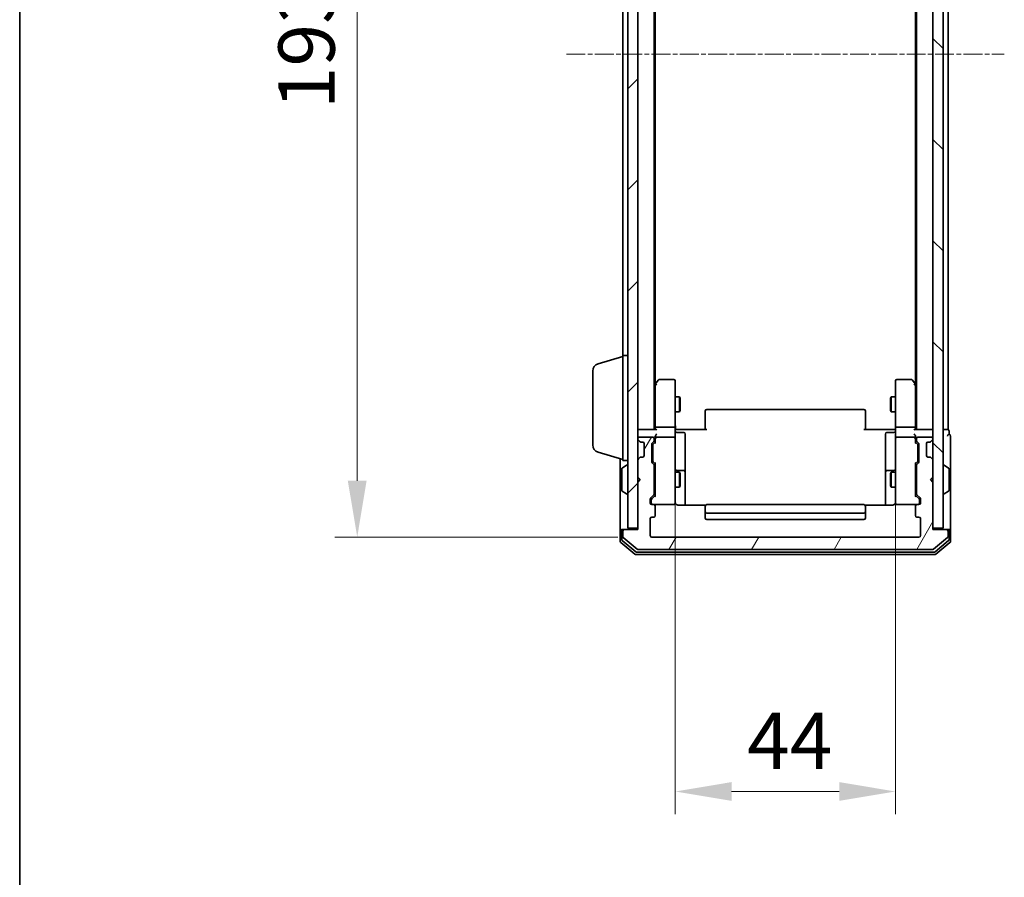
# Model space of a CAD drawing. Units: millimetres. Extents: x 10 to 6185, y 5 to 1270.
# Drawn here: x 280 to 477, y 584 to 756 of the extents above; entities that cross this region are included whole.
import ezdxf

# ---------------------------------------------------------------- set-up
doc = ezdxf.new("R2010")
doc.units = ezdxf.units.MM
doc.header["$LTSCALE"] = 0.666667
doc.linetypes.add('CHAIN', pattern=[0.3543, 0.2362, -0.0295, 0.0591, -0.0295])
doc.layers.get('Defpoints').update_dxf_attribs({"lineweight": 25})
for name, color, linetype, lineweight in [('Border (ISO)', 7, 'Continuous', 35), ('Centerline (ISO)', 131, 'Continuous', 18), ('Dimension (ISO)', 7, 'Continuous', 18), ('Dimension (ISO) @ 1', 7, 'Continuous', 18), ('Hatch (ISO)', 1, 'Continuous', 18), ('Visible (ISO)', 7, 'Continuous', 35)]:
    doc.layers.add(name, color=color, linetype=linetype, lineweight=lineweight)
doc.styles.add('Note Text (TK)', font='MS PGothic.ttf')
doc.dimstyles.new('Default - Method 1b (TK)', dxfattribs={"dimscale": 0.666667, "dimtxt": 2.5, "dimasz": 2.5, "dimexe": 1, "dimexo": 1.5, "dimgap": 1, "dimtad": 1, "dimtoh": 1, "dimrnd": 1e-08, "dimdsep": 46, "dimtxsty": 'Note Text (TK)', "dimcen": 0.09, "dimdle": 5, "dimclrd": 100, "dimclre": 100, "dimclrt": 7, "dimadec": 1, "dimazin": 1, "dimtfac": 1, "dimtmove": 0, "dimatfit": 3, "dimfxl": 1, "dimtolj": 1, "dimlwd": -1, "dimlwe": -1, "dimarcsym": 0})

# ---------------------------------------------------------------- blocks, each defined once
blk = doc.blocks.new('図面枠 tk図枠')
at = {"layer": 'Border (ISO)'}
blk.add_line((14.5, 289), (14.5, 8), dxfattribs=at)
blk = doc.blocks.new('*D73')
at = {"layer": 'Defpoints', "color": 0}
for p in [(406.63, 845.46), (347.78, 652.46), (406.63, 652.46)]:
    blk.add_point(p, dxfattribs=at)
at = {"layer": 'Dimension (ISO)', "color": 100}
for p, q in [((399.88, 845.46), (343.28, 845.46)), ((347.78, 834.21), (347.78, 663.71)), ((399.88, 652.46), (343.28, 652.46))]:
    blk.add_line(p, q, dxfattribs=at)
for points in [[(345.9, 834.21), (349.65, 834.21), (347.78, 845.46)], [(345.9, 663.71), (349.65, 663.71), (347.78, 652.46)]]:
    blk.add_solid(points, dxfattribs=at)
at = {"layer": 'Dimension (ISO)', "color": 7, "insert": (337.65, 737.96), "char_height": 11.25, "attachment_point": 4, "rotation": 90, "style": 'Note Text (TK)'}
blk.add_mtext('\\A1;193', dxfattribs=at)
blk = doc.blocks.new('*D74')
at = {"layer": 'Defpoints', "color": 0}
for p in [(411.33, 673.66), (455.33, 673.66), (455.33, 601.64)]:
    blk.add_point(p, dxfattribs=at)
at = {"layer": 'Dimension (ISO)', "color": 100}
for p, q in [((411.33, 666.91), (411.33, 597.14)), ((455.33, 666.91), (455.33, 597.14)), ((422.58, 601.64), (444.08, 601.64))]:
    blk.add_line(p, q, dxfattribs=at)
for points in [[(422.58, 603.52), (422.58, 599.77), (411.33, 601.64)], [(444.08, 603.52), (444.08, 599.77), (455.33, 601.64)]]:
    blk.add_solid(points, dxfattribs=at)
at = {"layer": 'Dimension (ISO)', "color": 7, "insert": (425.69, 611.77), "char_height": 11.25, "attachment_point": 4, "style": 'Note Text (TK)'}
blk.add_mtext('\\A1;44', dxfattribs=at)

msp = doc.modelspace()

# ---------------------------------------------------------------- hatches: boundary and pattern name
at = {"layer": 'Hatch (ISO)'}
h = msp.add_hatch(dxfattribs=at)
h.set_pattern_fill('ANSI31', color=256, scale=114.3, style=0)
h.set_pattern_definition([(45, (215.083, -30.667), (-10.10279, 10.10279), [])])
h.paths.add_polyline_path([(401.8271, 654.2583), (403.8271, 654.2583), (403.8271, 843.6583), (401.8271, 843.6583)])
h = msp.add_hatch(dxfattribs=at)
h.set_pattern_fill('ANSI31', color=256, scale=114.3, angle=90.00021, style=0)
h.set_pattern_definition([(135.0002, (215.083, -30.667), (-10.10275, -10.10283), [])])
h.paths.add_polyline_path([(462.8271, 654.2583), (464.8271, 654.2583), (464.8271, 843.6583), (462.8271, 843.6583)])
h = msp.add_hatch(dxfattribs=at)
h.set_pattern_fill('ANSI31', color=256, scale=114.3, angle=14.999978, style=0)
h.set_pattern_definition([(60, (215.083, -30.667), (-12.37334, 7.14375), [])])
edge = h.paths.add_edge_path()
edge.add_line((407.1271, 661.1326), (407.1271, 666.7841))
edge.add_ellipse((406.8271, 666.7841), major_axis=(0, 0.3), ratio=1, start_angle=270, end_angle=315)
edge.add_line((407.0392, 666.9962), (406.715, 667.3205))
edge.add_ellipse((406.9271, 667.5326), major_axis=(-0.2121, 0.2121), ratio=1, start_angle=45, end_angle=90, ccw=False)
edge.add_line((406.6271, 667.5326), (406.6271, 671.0341))
edge.add_ellipse((406.9271, 671.0341), major_axis=(0, 0.3), ratio=1, start_angle=45, end_angle=90, ccw=False)
edge.add_line((406.715, 671.2462), (407.0392, 671.5705))
edge.add_ellipse((406.8271, 671.7826), major_axis=(0.2121, 0.2121), ratio=1, start_angle=270, end_angle=315)
edge.add_line((407.1271, 671.7826), (407.1271, 672.1583))
edge.add_ellipse((406.8271, 672.1583), major_axis=(0, 0.3), ratio=1, start_angle=270, end_angle=360)
edge.add_line((406.8271, 672.4583), (404.1271, 672.4583))
edge.add_ellipse((404.1271, 672.1583), major_axis=(-0.3, 0), ratio=1, start_angle=270, end_angle=360)
edge.add_line((403.8271, 672.1583), (403.8271, 672.0826))
edge.add_ellipse((404.1271, 672.0826), major_axis=(0, -0.3), ratio=1, start_angle=270, end_angle=315)
edge.add_line((403.915, 671.8705), (404.2392, 671.5462))
edge.add_ellipse((404.4514, 671.7583), major_axis=(0.2121, -0.2121), ratio=1, start_angle=270, end_angle=315)
edge.add_line((404.4514, 671.4583), (404.8271, 671.4583))
edge.add_ellipse((404.8271, 671.1583), major_axis=(0.3, 0), ratio=1, start_angle=0, end_angle=90, ccw=False)
edge.add_line((405.1271, 671.1583), (405.1271, 668.7583))
edge.add_ellipse((404.8271, 668.7583), major_axis=(0, -0.3), ratio=1, start_angle=0, end_angle=90, ccw=False)
edge.add_line((404.8271, 668.4583), (404.4514, 668.4583))
edge.add_ellipse((404.4514, 668.1583), major_axis=(-0.3, 0), ratio=1, start_angle=270, end_angle=315)
edge.add_line((404.2392, 668.3705), (403.915, 668.0462))
edge.add_ellipse((404.1271, 667.8341), major_axis=(-0.2121, -0.2121), ratio=1, start_angle=270, end_angle=315)
edge.add_line((403.8271, 667.8341), (403.8271, 664.4583))
edge.add_line((403.8271, 664.4583), (404.3271, 663.9583))
edge.add_line((404.3271, 663.9583), (403.8271, 663.4583))
edge.add_line((403.8271, 663.4583), (403.8271, 653.9583))
edge.add_line((403.8271, 653.9583), (401.1271, 653.9583))
edge.add_ellipse((401.1271, 653.6583), major_axis=(-0.3, 0), ratio=1, start_angle=270, end_angle=360)
edge.add_line((400.8271, 653.6583), (400.8271, 652.5988))
edge.add_ellipse((401.1271, 652.5988), major_axis=(0, -0.3), ratio=1, start_angle=270, end_angle=320.194429)
edge.add_line((400.9351, 652.3684), (403.7437, 650.0279))
edge.add_ellipse((403.9357, 650.2583), major_axis=(0.2305, -0.1921), ratio=1, start_angle=270, end_angle=309.805571)
edge.add_line((403.9357, 649.9583), (462.7185, 649.9583))
edge.add_ellipse((462.7185, 650.2583), major_axis=(0.3, 0), ratio=1, start_angle=270, end_angle=309.805571)
edge.add_line((462.9106, 650.0279), (465.7192, 652.3684))
edge.add_ellipse((465.5271, 652.5988), major_axis=(0.2305, 0.1921), ratio=1, start_angle=270, end_angle=320.194429)
edge.add_line((465.8271, 652.5988), (465.8271, 653.6583))
edge.add_ellipse((465.5271, 653.6583), major_axis=(0, 0.3), ratio=1, start_angle=270, end_angle=360)
edge.add_line((465.5271, 653.9583), (462.8271, 653.9583))
edge.add_line((462.8271, 653.9583), (462.8271, 663.4583))
edge.add_line((462.8271, 663.4583), (462.3271, 663.9583))
edge.add_line((462.3271, 663.9583), (462.8271, 664.4583))
edge.add_line((462.8271, 664.4583), (462.8271, 667.8341))
edge.add_ellipse((462.5271, 667.8341), major_axis=(0, 0.3), ratio=1, start_angle=270, end_angle=315)
edge.add_line((462.7392, 668.0462), (462.415, 668.3705))
edge.add_ellipse((462.2029, 668.1583), major_axis=(-0.2121, 0.2121), ratio=1, start_angle=270, end_angle=315)
edge.add_line((462.2029, 668.4583), (461.8271, 668.4583))
edge.add_ellipse((461.8271, 668.7583), major_axis=(-0.3, 0), ratio=1, start_angle=0, end_angle=90, ccw=False)
edge.add_line((461.5271, 668.7583), (461.5271, 671.1583))
edge.add_ellipse((461.8271, 671.1583), major_axis=(0, 0.3), ratio=1, start_angle=0, end_angle=90, ccw=False)
edge.add_line((461.8271, 671.4583), (462.2029, 671.4583))
edge.add_ellipse((462.2029, 671.7583), major_axis=(0.3, 0), ratio=1, start_angle=270, end_angle=315)
edge.add_line((462.415, 671.5462), (462.7392, 671.8705))
edge.add_ellipse((462.5271, 672.0826), major_axis=(0.2121, 0.2121), ratio=1, start_angle=270, end_angle=315)
edge.add_line((462.8271, 672.0826), (462.8271, 672.1583))
edge.add_ellipse((462.5271, 672.1583), major_axis=(0, 0.3), ratio=1, start_angle=270, end_angle=360)
edge.add_line((462.5271, 672.4583), (459.8271, 672.4583))
edge.add_ellipse((459.8271, 672.1583), major_axis=(-0.3, 0), ratio=1, start_angle=270, end_angle=360)
edge.add_line((459.5271, 672.1583), (459.5271, 671.7826))
edge.add_ellipse((459.8271, 671.7826), major_axis=(0, -0.3), ratio=1, start_angle=270, end_angle=315)
edge.add_line((459.615, 671.5705), (459.9392, 671.2462))
edge.add_ellipse((459.7271, 671.0341), major_axis=(0.2121, -0.2121), ratio=1, start_angle=45, end_angle=90, ccw=False)
edge.add_line((460.0271, 671.0341), (460.0271, 667.5326))
edge.add_ellipse((459.7271, 667.5326), major_axis=(0, -0.3), ratio=1, start_angle=45, end_angle=90, ccw=False)
edge.add_line((459.9392, 667.3205), (459.615, 666.9962))
edge.add_ellipse((459.8271, 666.7841), major_axis=(-0.2121, -0.2121), ratio=1, start_angle=270, end_angle=315)
edge.add_line((459.5271, 666.7841), (459.5271, 661.1326))
edge.add_ellipse((459.8271, 661.1326), major_axis=(0, -0.3), ratio=1, start_angle=270, end_angle=315)
edge.add_line((459.615, 660.9205), (460.2392, 660.2962))
edge.add_ellipse((460.0271, 660.0841), major_axis=(0.2121, -0.2121), ratio=1, start_angle=45, end_angle=90, ccw=False)
edge.add_line((460.3271, 660.0841), (460.3271, 659.2583))
edge.add_ellipse((460.0271, 659.2583), major_axis=(0, -0.3), ratio=1, start_angle=0, end_angle=90, ccw=False)
edge.add_line((460.0271, 658.9583), (459.6271, 658.9583))
edge.add_ellipse((459.6271, 658.6583), major_axis=(-0.3, 0), ratio=1, start_angle=270, end_angle=360)
edge.add_line((459.3271, 658.6583), (459.3271, 656.7583))
edge.add_ellipse((459.6271, 656.7583), major_axis=(0, -0.3), ratio=1, start_angle=270, end_angle=360)
edge.add_line((459.6271, 656.4583), (460.0271, 656.4583))
edge.add_ellipse((460.0271, 656.1583), major_axis=(0.3, 0), ratio=1, start_angle=0, end_angle=90, ccw=False)
edge.add_line((460.3271, 656.1583), (460.3271, 652.7583))
edge.add_ellipse((460.0271, 652.7583), major_axis=(0, -0.3), ratio=1, start_angle=0, end_angle=90, ccw=False)
edge.add_line((460.0271, 652.4583), (406.6271, 652.4583))
edge.add_ellipse((406.6271, 652.7583), major_axis=(-0.3, 0), ratio=1, start_angle=0, end_angle=90, ccw=False)
edge.add_line((406.3271, 652.7583), (406.3271, 656.1583))
edge.add_ellipse((406.6271, 656.1583), major_axis=(0, 0.3), ratio=1, start_angle=0, end_angle=90, ccw=False)
edge.add_line((406.6271, 656.4583), (407.0271, 656.4583))
edge.add_ellipse((407.0271, 656.7583), major_axis=(0.3, 0), ratio=1, start_angle=270, end_angle=360)
edge.add_line((407.3271, 656.7583), (407.3271, 658.6583))
edge.add_ellipse((407.0271, 658.6583), major_axis=(0, 0.3), ratio=1, start_angle=270, end_angle=360)
edge.add_line((407.0271, 658.9583), (406.6271, 658.9583))
edge.add_ellipse((406.6271, 659.2583), major_axis=(-0.3, 0), ratio=1, start_angle=0, end_angle=90, ccw=False)
edge.add_line((406.3271, 659.2583), (406.3271, 660.0841))
edge.add_ellipse((406.6271, 660.0841), major_axis=(0, 0.3), ratio=1, start_angle=45, end_angle=90, ccw=False)
edge.add_line((406.415, 660.2962), (407.0392, 660.9205))
edge.add_ellipse((406.8271, 661.1326), major_axis=(0.2121, 0.2121), ratio=1, start_angle=270, end_angle=315)

# ---------------------------------------------------------------- linework, layer by layer
at = {"layer": 'Centerline (ISO)', "linetype": 'CHAIN', "ltscale": 23.990969}
msp.add_line((389.5771, 748.9583), (477.0771, 748.9583), dxfattribs=at)
at = {"layer": 'Visible (ISO)'}
for p, q in [((401.8271, 843.6583), (401.8271, 654.2583)), ((403.8271, 654.2583), (403.8271, 843.6583)), ((462.8271, 843.6583), (462.8271, 654.2583)), ((464.8271, 654.2583), (464.8271, 843.6583)), ((407.1271, 673.9583), (407.1271, 823.9583)), ((459.5271, 673.9583), (459.5271, 823.9583)), ((465.8271, 673.9583), (465.8271, 823.9583)), ((407.3271, 683.025), (407.3271, 814.8917)), ((459.3271, 683.025), (459.3271, 814.8917)), ((400.8271, 688.7583), (400.8271, 809.1583)), ((400.8271, 667.7583), (400.8271, 688.7583)), ((400.8271, 688.7583), (401.8271, 688.7583)), ((395.8961, 687.079), (400.8271, 688.5583)), ((394.8271, 670.8744), (394.8271, 685.6423)), ((407.3871, 683.105), (407.1271, 682.7583)), ((407.3271, 682.925), (407.3271, 674.3341)), ((407.9371, 683.8383), (407.3871, 683.105)), ((407.6271, 682.8949), (407.4715, 683.0505)), ((411.0271, 683.9583), (408.1771, 683.9583)), ((411.3271, 682.8949), (411.3271, 683.6583)), ((411.3271, 674.3341), (411.3271, 682.8949)), ((455.3271, 683.6583), (455.3271, 682.8949)), ((455.3271, 682.8949), (455.3271, 674.3341)), ((458.4771, 683.9583), (455.6271, 683.9583)), ((459.2671, 683.105), (458.7171, 683.8383)), ((459.0271, 682.8949), (459.1827, 683.0505)), ((459.5271, 682.7583), (459.2671, 683.105)), ((459.3271, 674.3341), (459.3271, 682.925)), ((411.3271, 680.4583), (412.1738, 680.4583)), ((412.1738, 677.4583), (412.1738, 680.4583)), ((412.3271, 680.1516), (412.1738, 680.4583)), ((412.3271, 680.1516), (412.3271, 677.7651)), ((454.3271, 680.1516), (454.4805, 680.4583)), ((454.3271, 677.7651), (454.3271, 680.1516)), ((454.4805, 680.4583), (454.4805, 677.4583)), ((455.3271, 680.4583), (454.4805, 680.4583)), ((411.3271, 677.4583), (412.1738, 677.4583)), ((412.3271, 677.7651), (412.1738, 677.4583)), ((417.3271, 677.5998), (417.3271, 677.6583)), ((417.3271, 677.5998), (417.3271, 676.8926)), ((417.3271, 676.7512), (417.3271, 676.8926)), ((449.0271, 677.9583), (417.6271, 677.9583)), ((449.3271, 677.6583), (449.3271, 677.5998)), ((449.3271, 676.8926), (449.3271, 677.5998)), ((449.3271, 676.8926), (449.3271, 676.7512)), ((454.3271, 677.7651), (454.4805, 677.4583)), ((455.3271, 677.4583), (454.4805, 677.4583)), ((417.3271, 676.7512), (417.3271, 674.3725)), ((449.3271, 674.3725), (449.3271, 676.7512)), ((403.8271, 673.9583), (404.1271, 673.9583)), ((407.415, 673.9583), (404.1271, 673.9583)), ((407.3271, 674.3341), (407.3271, 673.9583)), ((411.0271, 674.4583), (407.6271, 674.4583)), ((411.3271, 674.3341), (411.3271, 672.1583)), ((411.8271, 673.9583), (411.3349, 673.9583)), ((411.6271, 673.357), (413.0271, 673.357)), ((411.8271, 673.9583), (417.6271, 673.9583)), ((413.3271, 669.1274), (413.3271, 673.057)), ((417.3271, 673.9583), (417.3271, 674.3725)), ((449.0271, 673.9583), (454.8271, 673.9583)), ((449.3271, 674.3725), (449.3271, 673.9583)), ((453.3271, 673.057), (453.3271, 669.1274)), ((455.0271, 673.357), (453.6271, 673.357)), ((455.3194, 673.9583), (454.8271, 673.9583)), ((455.3271, 672.1583), (455.3271, 674.3341)), ((459.0271, 674.4583), (455.6271, 674.4583)), ((462.5271, 673.9583), (459.2392, 673.9583)), ((459.3271, 673.9583), (459.3271, 674.3341)), ((462.5271, 673.9583), (462.8271, 673.9583)), ((465.5271, 673.9583), (464.8271, 673.9583)), ((465.5271, 673.9583), (465.8271, 673.9583)), ((466.0271, 672.9583), (466.0271, 673.6583)), ((403.8271, 672.1583), (403.8271, 672.0826)), ((403.915, 671.8705), (404.2392, 671.5462)), ((406.8271, 672.4583), (404.1271, 672.4583)), ((404.2392, 671.5462), (404.2597, 671.5258)), ((404.4514, 671.4583), (404.8271, 671.4583)), ((405.1271, 671.1583), (405.1271, 668.7583)), ((406.6271, 667.5326), (406.6271, 671.0341)), ((406.715, 671.2462), (407.0392, 671.5705)), ((406.915, 671.0462), (407.3271, 671.4583)), ((407.1271, 671.7826), (407.1271, 672.1583)), ((407.3271, 672.5341), (407.3271, 672.1583)), ((407.3271, 672.1583), (407.3271, 671.2822)), ((411.0271, 672.4583), (407.6271, 672.4583)), ((411.3271, 671.3401), (411.3271, 672.1583)), ((411.3271, 660.1437), (411.3271, 671.3401)), ((455.3271, 672.1583), (455.3271, 671.3401)), ((455.3271, 671.3401), (455.3271, 660.1437)), ((459.0271, 672.4583), (455.6271, 672.4583)), ((459.3271, 672.1583), (459.3271, 672.5341)), ((459.3271, 671.2822), (459.3271, 672.1583)), ((459.3271, 671.4583), (459.7392, 671.0462)), ((459.5271, 672.1583), (459.5271, 671.7826)), ((459.615, 671.5705), (459.9392, 671.2462)), ((462.5271, 672.4583), (459.8271, 672.4583)), ((460.0271, 671.0341), (460.0271, 667.5326)), ((461.5271, 668.7583), (461.5271, 671.1583)), ((461.8271, 671.4583), (462.2029, 671.4583)), ((462.3945, 671.5258), (462.415, 671.5462)), ((462.415, 671.5462), (462.7392, 671.8705)), ((462.8271, 672.0826), (462.8271, 672.1583)), ((466.3271, 668.9583), (466.3271, 672.6583)), ((395.8961, 669.4376), (400.8271, 667.9583)), ((406.8271, 670.834), (406.8271, 670.6906)), ((406.8271, 670.6906), (406.8271, 667.876)), ((413.3271, 665.4529), (413.3271, 669.1274)), ((453.3271, 669.1274), (453.3271, 665.4529)), ((459.8271, 670.6906), (459.8271, 670.834)), ((459.8271, 667.876), (459.8271, 670.6906)), ((466.3271, 653.6583), (466.3271, 668.9583)), ((400.3271, 668.1083), (400.3271, 653.6583)), ((400.8271, 667.7583), (401.8271, 667.7583)), ((403.8271, 667.8341), (403.8271, 664.4583)), ((404.2392, 668.3705), (403.915, 668.0462)), ((404.2597, 668.3909), (404.2392, 668.3705)), ((404.8271, 668.4583), (404.4514, 668.4583)), ((407.0392, 666.9962), (406.715, 667.3205)), ((406.8271, 667.876), (406.8271, 667.7326)), ((406.915, 667.5204), (407.3271, 667.1083)), ((407.3271, 667.2844), (407.3271, 660.6322)), ((459.7392, 667.5204), (459.3271, 667.1083)), ((459.3271, 660.6322), (459.3271, 667.2844)), ((459.9392, 667.3205), (459.615, 666.9962)), ((459.8271, 667.7326), (459.8271, 667.876)), ((462.2029, 668.4583), (461.8271, 668.4583)), ((462.415, 668.3705), (462.3945, 668.3909)), ((462.7392, 668.0462), (462.415, 668.3705)), ((462.8271, 664.4583), (462.8271, 667.8341)), ((400.6271, 666.0998), (400.6271, 661.8169)), ((400.7181, 666.2675), (401.5774, 666.826)), ((401.7271, 666.8583), (401.6864, 666.8583)), ((407.1271, 661.1326), (407.1271, 666.7841)), ((407.1271, 665.4583), (407.3271, 665.4583)), ((411.3271, 665.4583), (412.1738, 665.4583)), ((413.0271, 665.7529), (411.6271, 665.7529)), ((412.1738, 662.4583), (412.1738, 665.4583)), ((412.3271, 665.1516), (412.1738, 665.4583)), ((412.3271, 665.1516), (412.3271, 662.7651)), ((413.3271, 665.2813), (413.3271, 665.4529)), ((413.3271, 658.8685), (413.3271, 665.2813)), ((453.3271, 665.4529), (453.3271, 665.2813)), ((453.3271, 665.2813), (453.3271, 658.8685)), ((455.0271, 665.7529), (453.6271, 665.7529)), ((454.3271, 665.1516), (454.4805, 665.4583)), ((454.3271, 662.7651), (454.3271, 665.1516)), ((454.4805, 665.4583), (454.4805, 662.4583)), ((455.3271, 665.4583), (454.4805, 665.4583)), ((459.5271, 665.4583), (459.3271, 665.4583)), ((459.5271, 666.7841), (459.5271, 661.1326)), ((464.9271, 666.8583), (464.9678, 666.8583)), ((465.9361, 666.2675), (465.0768, 666.826)), ((466.0271, 661.8169), (466.0271, 666.0998)), ((403.8271, 664.4583), (404.3271, 663.9583)), ((404.3271, 663.9583), (403.8271, 663.4583)), ((403.8271, 663.4583), (403.8271, 653.9583)), ((462.3271, 663.9583), (462.8271, 664.4583)), ((462.8271, 663.4583), (462.3271, 663.9583)), ((462.8271, 653.9583), (462.8271, 663.4583)), ((400.7181, 661.6492), (401.5774, 661.0906)), ((407.1271, 662.4583), (407.3271, 662.4583)), ((411.3271, 662.4583), (412.1738, 662.4583)), ((412.3271, 662.7651), (412.1738, 662.4583)), ((454.3271, 662.7651), (454.4805, 662.4583)), ((455.3271, 662.4583), (454.4805, 662.4583)), ((459.5271, 662.4583), (459.3271, 662.4583)), ((465.9361, 661.6492), (465.0768, 661.0906)), ((401.7271, 661.0583), (401.6864, 661.0583)), ((406.3271, 659.2583), (406.3271, 660.0841)), ((406.415, 660.2962), (407.0392, 660.9205)), ((406.5271, 659.884), (406.5271, 659.7475)), ((406.5271, 659.7475), (406.5271, 659.2583)), ((407.3271, 660.8083), (406.615, 660.0962)), ((411.3271, 659.2583), (411.3271, 660.1437)), ((455.3271, 660.1437), (455.3271, 659.2583)), ((459.3271, 660.8083), (460.0392, 660.0962)), ((459.615, 660.9205), (460.2392, 660.2962)), ((460.1271, 659.7475), (460.1271, 659.884)), ((460.1271, 659.2583), (460.1271, 659.7475)), ((460.3271, 660.0841), (460.3271, 659.2583)), ((464.9271, 661.0583), (464.9678, 661.0583)), ((407.0271, 658.9583), (406.6271, 658.9583)), ((407.0271, 658.9583), (411.0271, 658.9583)), ((407.3271, 656.7583), (407.3271, 658.6583)), ((417.413, 658.8685), (411.8271, 658.8685)), ((417.3271, 658.5998), (417.3271, 658.6583)), ((417.3271, 658.5998), (417.3271, 657.8926)), ((417.3271, 657.7512), (417.3271, 657.8926)), ((417.3271, 657.7512), (417.3271, 657.5583)), ((417.3271, 657.5583), (417.3271, 656.2583)), ((449.0271, 658.9583), (417.6271, 658.9583)), ((417.6271, 657.2583), (449.0271, 657.2583)), ((454.8271, 658.8685), (449.2412, 658.8685)), ((449.3271, 658.6583), (449.3271, 658.5998)), ((449.3271, 657.8926), (449.3271, 658.5998)), ((449.3271, 657.8926), (449.3271, 657.7512)), ((449.3271, 657.5583), (449.3271, 657.7512)), ((449.3271, 656.2583), (449.3271, 657.5583)), ((455.6271, 658.9583), (459.6271, 658.9583)), ((459.3271, 658.6583), (459.3271, 656.7583)), ((460.0271, 658.9583), (459.6271, 658.9583)), ((406.3271, 652.7583), (406.3271, 656.1583)), ((406.6271, 656.4583), (407.0271, 656.4583)), ((417.6271, 655.9583), (449.0271, 655.9583)), ((459.6271, 656.4583), (460.0271, 656.4583)), ((460.3271, 656.1583), (460.3271, 652.7583)), ((400.3271, 653.6583), (400.3271, 651.5988)), ((400.6271, 653.9583), (400.9271, 653.9583)), ((400.6271, 653.6583), (400.6271, 651.9997)), ((400.8271, 653.6583), (400.8271, 652.5988)), ((401.1271, 653.9583), (400.9271, 653.9583)), ((403.8271, 653.9583), (401.1271, 653.9583)), ((401.8271, 654.2583), (403.8271, 654.2583)), ((462.8271, 654.2583), (464.8271, 654.2583)), ((465.5271, 653.9583), (462.8271, 653.9583)), ((465.7271, 653.9583), (465.5271, 653.9583)), ((465.7271, 653.9583), (466.0271, 653.9583)), ((465.8271, 652.5988), (465.8271, 653.6583)), ((466.0271, 651.9997), (466.0271, 653.6583)), ((466.3271, 651.5988), (466.3271, 653.6583)), ((400.4351, 651.3684), (403.2437, 649.0279)), ((400.7351, 651.7692), (403.4247, 649.5279)), ((400.9351, 652.3684), (403.7437, 650.0279)), ((460.0271, 652.4583), (406.6271, 652.4583)), ((462.9106, 650.0279), (465.7192, 652.3684)), ((463.2295, 649.5279), (465.9192, 651.7692)), ((463.4106, 649.0279), (466.2192, 651.3684)), ((403.6168, 649.4583), (463.0375, 649.4583)), ((403.9357, 649.9583), (462.7185, 649.9583)), ((403.4357, 648.9583), (463.2185, 648.9583))]:
    msp.add_line(p, q, dxfattribs=at)
for centre, radius, start, end in [((396.3271, 685.6423), 1.5, 106.699244, 180), ((407.6271, 682.925), 0.3, 156.562015, 180), ((407.6271, 682.925), 0.3, 143.130102, 156.562016), ((408.1771, 683.6583), 0.3, 90, 143.130102), ((411.0271, 683.6583), 0.3, 0, 90), ((455.6271, 683.6583), 0.3, 90, 180), ((458.4771, 683.6583), 0.3, 36.869898, 90), ((459.0271, 682.925), 0.3, 23.437984, 36.869898), ((459.0271, 682.925), 0.3, 0, 23.437984), ((417.6271, 677.6583), 0.3, 90, 180), ((449.0271, 677.6583), 0.3, 0, 90), ((404.1271, 673.6583), 0.3, 90, 180), ((411.6271, 673.657), 0.3, 180, 270), ((413.0271, 673.057), 0.3, 0, 90), ((453.6271, 673.057), 0.3, 90, 180), ((455.0271, 673.657), 0.3, 270, 0), ((462.5271, 673.6583), 0.3, 0, 90), ((465.7271, 673.6583), 0.3, 0, 90), ((466.0271, 672.6583), 0.3, 90, 180), ((466.0271, 672.6583), 0.3, 0, 90), ((404.1271, 672.1583), 0.3, 90, 180), ((404.1271, 672.0826), 0.3, 180, 225), ((404.4514, 671.7583), 0.3, 225, 270), ((404.8271, 671.1583), 0.3, 0, 90), ((406.9271, 671.0341), 0.3, 135, 180), ((406.8271, 672.1583), 0.3, 0, 90), ((406.8271, 671.7826), 0.3, 315, 0), ((407.6271, 672.1583), 0.3, 156.562016, 180), ((407.6271, 672.1583), 0.3, 90, 121.244455), ((411.0271, 672.1583), 0.3, 0, 90), ((455.6271, 672.1583), 0.3, 90, 180), ((459.0271, 672.1583), 0.3, 58.755545, 90), ((459.0271, 672.1583), 0.3, 0, 23.437985), ((459.8271, 672.1583), 0.3, 90, 180), ((459.8271, 671.7826), 0.3, 180, 225), ((459.7271, 671.0341), 0.3, 0, 45), ((461.8271, 671.1583), 0.3, 90, 180), ((462.2029, 671.7583), 0.3, 270, 315), ((462.5271, 672.1583), 0.3, 0, 90), ((462.5271, 672.0826), 0.3, 315, 0), ((396.3271, 670.8744), 1.5, 180, 253.300756), ((404.1271, 667.8341), 0.3, 135, 180), ((404.4514, 668.1583), 0.3, 90, 135), ((404.8271, 668.7583), 0.3, 270, 0), ((406.9271, 667.5326), 0.3, 180, 225), ((406.8271, 666.7841), 0.3, 0, 45), ((459.8271, 666.7841), 0.3, 135, 180), ((459.7271, 667.5326), 0.3, 315, 0), ((461.8271, 668.7583), 0.3, 180, 270), ((462.2029, 668.1583), 0.3, 45, 90), ((462.5271, 667.8341), 0.3, 0, 45), ((400.8271, 666.0998), 0.2, 123.023868, 180), ((401.6864, 666.6583), 0.2, 90, 123.023868), ((401.7271, 666.7583), 0.1, 0, 90), ((411.6271, 666.0529), 0.3, 180, 270), ((413.0271, 665.4529), 0.3, 0, 90), ((453.6271, 665.4529), 0.3, 90, 180), ((455.0271, 666.0529), 0.3, 270, 0), ((464.9271, 666.7583), 0.1, 90, 180), ((464.9678, 666.6583), 0.2, 56.976132, 90), ((465.8271, 666.0998), 0.2, 0, 56.976132), ((400.8271, 661.8169), 0.2, 180, 236.976132), ((401.6864, 661.2583), 0.2, 236.976132, 270), ((401.7271, 661.1583), 0.1, 270, 0), ((406.8271, 661.1326), 0.3, 315, 0), ((459.8271, 661.1326), 0.3, 180, 225), ((464.9271, 661.1583), 0.1, 180, 270), ((464.9678, 661.2583), 0.2, 270, 303.023868), ((465.8271, 661.8169), 0.2, 303.023868, 0), ((406.6271, 660.0841), 0.3, 135, 180), ((406.6271, 659.2583), 0.3, 180, 270), ((406.8271, 659.2583), 0.3, 180, 270), ((411.0271, 659.2583), 0.3, 270, 0), ((411.8271, 659.4583), 0.5, 180, 194.475525), ((454.8271, 659.4583), 0.5, 345.524475, 0), ((455.6271, 659.2583), 0.3, 180, 270), ((459.8271, 659.2583), 0.3, 270, 0), ((460.0271, 659.2583), 0.3, 270, 0), ((460.0271, 660.0841), 0.3, 0, 45), ((407.0271, 658.6583), 0.3, 0, 90), ((417.6271, 658.6583), 0.3, 90, 180), ((417.6271, 657.5583), 0.3, 180, 270), ((449.0271, 658.6583), 0.3, 0, 90), ((449.0271, 657.5583), 0.3, 270, 0), ((459.6271, 658.6583), 0.3, 90, 180), ((406.6271, 656.1583), 0.3, 90, 180), ((407.0271, 656.7583), 0.3, 270, 0), ((417.6271, 656.2583), 0.3, 180, 270), ((449.0271, 656.2583), 0.3, 270, 0), ((459.6271, 656.7583), 0.3, 180, 270), ((460.0271, 656.1583), 0.3, 0, 90), ((400.6271, 653.6583), 0.3, 90, 180), ((400.9271, 653.6583), 0.3, 90, 180), ((401.1271, 653.6583), 0.3, 90, 180), ((465.5271, 653.6583), 0.3, 0, 90), ((465.7271, 653.6583), 0.3, 0, 90), ((466.0271, 653.6583), 0.3, 0, 90), ((400.6271, 651.5988), 0.3, 180, 230.194429), ((400.9271, 651.9997), 0.3, 180, 230.194429), ((401.1271, 652.5988), 0.3, 180, 230.194429), ((406.6271, 652.7583), 0.3, 180, 270), ((460.0271, 652.7583), 0.3, 270, 0), ((465.5271, 652.5988), 0.3, 309.805571, 0), ((465.7271, 651.9997), 0.3, 309.805571, 0), ((466.0271, 651.5988), 0.3, 309.805571, 0), ((403.6168, 649.7583), 0.3, 230.194429, 270), ((403.9357, 650.2583), 0.3, 230.194429, 270), ((462.7185, 650.2583), 0.3, 270, 309.805571), ((463.0375, 649.7583), 0.3, 270, 309.805571), ((403.4357, 649.2583), 0.3, 230.194429, 270), ((463.2185, 649.2583), 0.3, 270, 309.805571)]:
    msp.add_arc(centre, radius, start, end, dxfattribs=at)
for centre, major_axis, ratio, start_param, end_param in [((407.6046, 682.8949), (-0.4823, -0.2411), 0.37002441, 4.52944541, 4.80417225), ((459.0497, 682.8949), (0.4823, -0.2411), 0.37002441, 1.47901306, 1.75373989), ((407.6271, 674.3341), (-0.3, 0), 0.41421356, 4.71238898, 6.28318531), ((407.6271, 673.6583), (0.2772, -0.2772), 0.41421356, 1.96349541, 2.74889357), ((407.6271, 672.8341), (0.2772, 0.2772), 0.41421356, 1.17809725, 1.96349541), ((411.0271, 674.3341), (-0.3, 0), 0.41421356, 3.14159265, 4.71238898), ((455.6271, 674.3341), (-0.3, 0), 0.41421356, 4.71238898, 6.28318531), ((459.0271, 674.3341), (-0.3, 0), 0.41421356, 3.14159265, 4.71238898), ((459.0271, 673.6583), (-0.2772, -0.2772), 0.41421356, 3.53429174, 4.3196899), ((459.0271, 672.8341), (-0.2772, 0.2772), 0.41421356, 4.3196899, 5.10508806), ((407.1271, 670.834), (0, 0.3), 0.99985076, 0.78532354, 1.57079633), ((407.6271, 672.5341), (0, 0.4243), 0.70710678, 0.78539816, 1.57079633), ((407.6271, 671.1791), (0.2958, -0.1246), 0.40041045, 3.30861727, 3.95211838), ((407.6271, 672.1261), (-0.2044, 0.6487), 0.33843751, 1.23011504, 1.46454615), ((407.6046, 672.1583), (-0.483, 0.2515), 0.33843751, 4.88684285, 5.16156968), ((459.0497, 672.1583), (0.483, 0.2515), 0.33843751, 1.12161563, 1.39634246), ((459.0271, 672.5341), (0, 0.4243), 0.70710678, 4.71238898, 5.49778714), ((459.0271, 672.1261), (0.2044, 0.6487), 0.33843751, 4.81863915, 5.05307027), ((459.0271, 671.1791), (-0.2958, -0.1246), 0.40041045, 2.33106693, 2.97456804), ((459.5271, 670.834), (0, 0.3), 0.99985076, 4.71238898, 5.49786177), ((407.1271, 667.7326), (0, -0.3), 0.99985076, 4.71238898, 5.49786177), ((407.6271, 667.3876), (0.2958, 0.1246), 0.40041045, 2.33106693, 2.97456804), ((459.0271, 667.3876), (-0.2958, 0.1246), 0.40041045, 3.30861727, 3.95211838), ((459.5271, 667.7326), (0, -0.3), 0.99985076, 0.78532354, 1.57079633), ((406.8271, 659.884), (0, 0.3), 0.99985076, 0.78532354, 1.57079633), ((407.6271, 660.5291), (0.2958, -0.1246), 0.40041045, 3.30861727, 3.95211838), ((459.0271, 660.5291), (-0.2958, -0.1246), 0.40041045, 2.33106693, 2.97456804), ((459.8271, 659.884), (0, 0.3), 0.99985076, 4.71238898, 5.49786177)]:
    msp.add_ellipse(centre, major_axis=major_axis, ratio=ratio, start_param=start_param, end_param=end_param, dxfattribs=at)
for points, knots in [([(407.3519, 683.0443), (407.3546, 683.0454), (407.3575, 683.0464), (407.3742, 683.0514), (407.3957, 683.0542), (407.4327, 683.0543), (407.4524, 683.0529), (407.4715, 683.0505)], [0.2508867575, 0.2508867575, 0.2508867575, 0.2508867575, 0.2528779694, 0.2528779694, 0.2619584182, 0.2619584182, 0.268388032, 0.268388032, 0.268388032, 0.268388032]), ([(459.3024, 683.0443), (459.3, 683.0453), (459.2974, 683.0462), (459.2802, 683.0514), (459.2608, 683.054), (459.2236, 683.0544), (459.2027, 683.0531), (459.1827, 683.0505)], [0.3810312192, 0.3810312192, 0.3810312192, 0.3810312192, 0.382741903, 0.382741903, 0.3917616542, 0.3917616542, 0.3985536381, 0.3985536381, 0.3985536381, 0.3985536381]), ([(411.3271, 675.1209), (411.3271, 674.9605), (411.3394, 674.8004), (411.3558, 674.4131), (411.3507, 674.1853), (411.3389, 673.9583)], [0, 0, 0, 0, 0.048110419, 0.048110419, 0.116296336, 0.116296336, 0.116296336, 0.116296336]), ([(455.3153, 673.9583), (455.3054, 674.1516), (455.2988, 674.3453), (455.3105, 674.7329), (455.3271, 674.9267), (455.3271, 675.1209)], [0, 0, 0, 0, 0.058051954, 0.058051954, 0.116308205, 0.116308205, 0.116308205, 0.116308205]), ([(407.3519, 672.2777), (407.3543, 672.2832), (407.3568, 672.2887), (407.3741, 672.3226), (407.3934, 672.3488), (407.4306, 672.3862), (407.4515, 672.4025), (407.4715, 672.4148)], [0.3810312192, 0.3810312192, 0.3810312192, 0.3810312192, 0.382741903, 0.382741903, 0.3917616542, 0.3917616542, 0.3985536381, 0.3985536381, 0.3985536381, 0.3985536381]), ([(459.3024, 672.2777), (459.2996, 672.2839), (459.2968, 672.29), (459.28, 672.3225), (459.2585, 672.3517), (459.2215, 672.3878), (459.2019, 672.403), (459.1827, 672.4148)], [0.2508867575, 0.2508867575, 0.2508867575, 0.2508867575, 0.2528779694, 0.2528779694, 0.2619584182, 0.2619584182, 0.268388032, 0.268388032, 0.268388032, 0.268388032]), ([(466.0271, 665.9759), (466.0271, 665.9766), (466.0271, 665.9773), (466.0271, 665.979), (466.0271, 665.98), (466.0271, 665.9811)], [-0.000230599076, -0.000230599076, -0.000230599076, -0.000230599076, 0, 0, 0.000338329447, 0.000338329447, 0.000338329447, 0.000338329447]), ([(466.0271, 665.9811), (466.0271, 665.9801), (466.0271, 665.9792), (466.0271, 665.9776), (466.0271, 665.9769), (466.0271, 665.9762)], [-0.000338329447, -0.000338329447, -0.000338329447, -0.000338329447, 0, 0, 0.000241517914, 0.000241517914, 0.000241517914, 0.000241517914]), ([(400.6271, 664.3477), (400.6271, 664.3478), (400.6271, 664.348), (400.6271, 664.3483), (400.6271, 664.3486), (400.6271, 664.3488)], [-0.000230599076, -0.000230599076, -0.000230599076, -0.000230599076, 0, 0, 0.000338329447, 0.000338329447, 0.000338329447, 0.000338329447]), ([(400.6271, 664.3477), (400.6271, 664.3476), (400.6271, 664.3476), (400.6271, 664.3472), (400.6271, 664.3469), (400.6271, 664.3466)], [-0.000054249657, -0.000054249657, -0.000054249657, -0.000054249657, 0, 0, 0.000241517914, 0.000241517914, 0.000241517914, 0.000241517914]), ([(466.0271, 663.569), (466.0271, 663.569), (466.0271, 663.5691), (466.0271, 663.5695), (466.0271, 663.5698), (466.0271, 663.5701)], [-0.000054249657, -0.000054249657, -0.000054249657, -0.000054249657, 0, 0, 0.000241517914, 0.000241517914, 0.000241517914, 0.000241517914]), ([(466.0271, 663.569), (466.0271, 663.5688), (466.0271, 663.5687), (466.0271, 663.5683), (466.0271, 663.5681), (466.0271, 663.5679)], [-0.000230599076, -0.000230599076, -0.000230599076, -0.000230599076, 0, 0, 0.000338329447, 0.000338329447, 0.000338329447, 0.000338329447]), ([(400.6271, 661.9408), (400.6271, 661.9401), (400.6271, 661.9394), (400.6271, 661.9377), (400.6271, 661.9366), (400.6271, 661.9356)], [-0.000230599076, -0.000230599076, -0.000230599076, -0.000230599076, 0, 0, 0.000338329447, 0.000338329447, 0.000338329447, 0.000338329447]), ([(400.6271, 661.9356), (400.6271, 661.9365), (400.6271, 661.9375), (400.6271, 661.9391), (400.6271, 661.9397), (400.6271, 661.9404)], [-0.000338329447, -0.000338329447, -0.000338329447, -0.000338329447, 0, 0, 0.000241517914, 0.000241517914, 0.000241517914, 0.000241517914]), ([(411.343, 659.3333), (411.3506, 659.3043), (411.3535, 659.2738), (411.3502, 659.2131), (411.3438, 659.1822), (411.3217, 659.1224), (411.305, 659.093), (411.2642, 659.0435), (411.24, 659.0225), (411.1869, 658.9888), (411.1572, 658.9758), (411.1108, 658.9637), (411.0947, 658.9609), (411.0747, 658.9591), (411.0708, 658.9588), (411.064, 658.9585), (411.061, 658.9584), (411.0573, 658.9584), (411.0565, 658.9583), (411.0556, 658.9583), (411.0554, 658.9583), (411.0551, 658.9583), (411.055, 658.9583), (411.0546, 658.9583), (411.0544, 658.9583), (411.0538, 658.9583), (411.0538, 658.9583), (411.0537, 658.9583), (411.0536, 658.9583), (411.0535, 658.9583), (411.0535, 658.9583), (411.0533, 658.9583), (411.0532, 658.9583), (411.0525, 658.9583), (411.0515, 658.9583), (411.0462, 658.9583), (411.0383, 658.9583), (411.0296, 658.9583), (411.0271, 658.9583), (411.0271, 658.9583)], [0.000005213, 0.000005213, 0.000005213, 0.000005213, 0.00898832, 0.00898832, 0.018239681, 0.018239681, 0.028115632, 0.028115632, 0.037485959, 0.037485959, 0.046989378, 0.046989378, 0.051857963, 0.051857963, 0.053027621, 0.053027621, 0.053905057, 0.053905057, 0.054149572, 0.054149572, 0.054205275, 0.054205275, 0.054261141, 0.054261141, 0.054374585, 0.054374585, 0.05482772, 0.05482772, 0.055271617, 0.055271617, 0.056603141, 0.056603141, 0.060597569, 0.060597569, 0.072581459, 0.072581459, 0.108535426, 0.108535426, 0.129223217, 0.129223217, 0.129223217, 0.129223217]), ([(411.8271, 658.8685), (411.7669, 658.8685), (411.6962, 658.8837), (411.5831, 658.9332), (411.5214, 658.9771), (411.4328, 659.07), (411.3907, 659.136), (411.3611, 659.2099), (411.3562, 659.2241), (411.3518, 659.2387)], [0.1514440253, 0.1514440253, 0.1514440253, 0.1514440253, 0.1695183242, 0.1695183242, 0.1884621188, 0.1884621188, 0.2080337433, 0.2080337433, 0.2123547888, 0.2123547888, 0.2123547888, 0.2123547888]), ([(455.3025, 659.2388), (455.2981, 659.2241), (455.2932, 659.2099), (455.2636, 659.136), (455.2215, 659.07), (455.1328, 658.9771), (455.0711, 658.9332), (454.958, 658.8837), (454.8874, 658.8685), (454.8271, 658.8685)], [0.0905327328, 0.0905327328, 0.0905327328, 0.0905327328, 0.0948543073, 0.0948543073, 0.1144259318, 0.1144259318, 0.1333697264, 0.1333697264, 0.1514440253, 0.1514440253, 0.1514440253, 0.1514440253]), ([(455.6271, 658.9583), (455.6271, 658.9583), (455.6122, 658.9583), (455.6033, 658.9583), (455.6018, 658.9583), (455.601, 658.9583), (455.6009, 658.9583), (455.6008, 658.9583), (455.6009, 658.9583), (455.6004, 658.9583), (455.6004, 658.9583), (455.5999, 658.9583), (455.5998, 658.9583), (455.5996, 658.9583), (455.5994, 658.9583), (455.599, 658.9583), (455.5988, 658.9583), (455.5975, 658.9583), (455.5963, 658.9584), (455.5864, 658.9586), (455.5775, 658.9592), (455.5538, 658.9619), (455.539, 658.9647), (455.4938, 658.9771), (455.4642, 658.9904), (455.41, 659.0257), (455.385, 659.0483), (455.3456, 659.099), (455.3303, 659.1275), (455.3092, 659.1868), (455.3032, 659.2183), (455.3012, 659.2777), (455.3041, 659.3062), (455.3113, 659.3333)], [0, 0, 0, 0, 0.05281698, 0.05281698, 0.069058485, 0.069058485, 0.072103526, 0.072103526, 0.074387349, 0.074387349, 0.074816546, 0.074816546, 0.074899328, 0.074899328, 0.074982835, 0.074982835, 0.075066474, 0.075066474, 0.075406247, 0.075406247, 0.078053099, 0.078053099, 0.082569071, 0.082569071, 0.092099444, 0.092099444, 0.101941642, 0.101941642, 0.111390241, 0.111390241, 0.120811977, 0.120811977, 0.129218709, 0.129218709, 0.129218709, 0.129218709])]:
    msp.add_open_spline(points, degree=3, knots=knots, dxfattribs=at)

# ---------------------------------------------------------------- block references
at = {"xscale": 4.5, "yscale": 4.5, "zscale": 4.5}
msp.add_blockref('図面枠 tk図枠', (215.0833, -30.6667), dxfattribs=at)

# ---------------------------------------------------------------- dimensions: what is measured, and where the dimension line sits
at = {"layer": 'Dimension (ISO) @ 1', "color": 100}
for base, p1, p2, angle, picture, middle in [((347.7772, 652.4583), (406.6271, 845.4583), (406.6271, 652.4583), 90, '*D73', (347.7772, 748.9583)), ((455.3271, 601.6441), (411.3271, 673.657), (455.3271, 673.657), 180, '*D74', (433.3271, 601.6441))]:
    dim = msp.add_linear_dim(base=base, p1=p1, p2=p2, angle=angle, dimstyle='Default - Method 1b (TK)', override={"dimscale": 1, "dimtxt": 11.25, "dimasz": 11.25, "dimexe": 4.5, "dimexo": 6.75, "dimgap": 4.5, "dimdec": 2, "dimcen": 0.405, "dimtol": 0, "dimlim": 0, "dimtp": 0, "dimtm": 0, "dimtdec": 2, "dimtix": 0, "dimtofl": 0, "dimtmove": 0, "dimatfit": 1}, dxfattribs=at)
    dim.commit()
    dim.dimension.update_dxf_attribs({"geometry": picture, "text_midpoint": middle, "dimtype": 128})

doc.saveas('drawing.dxf')
